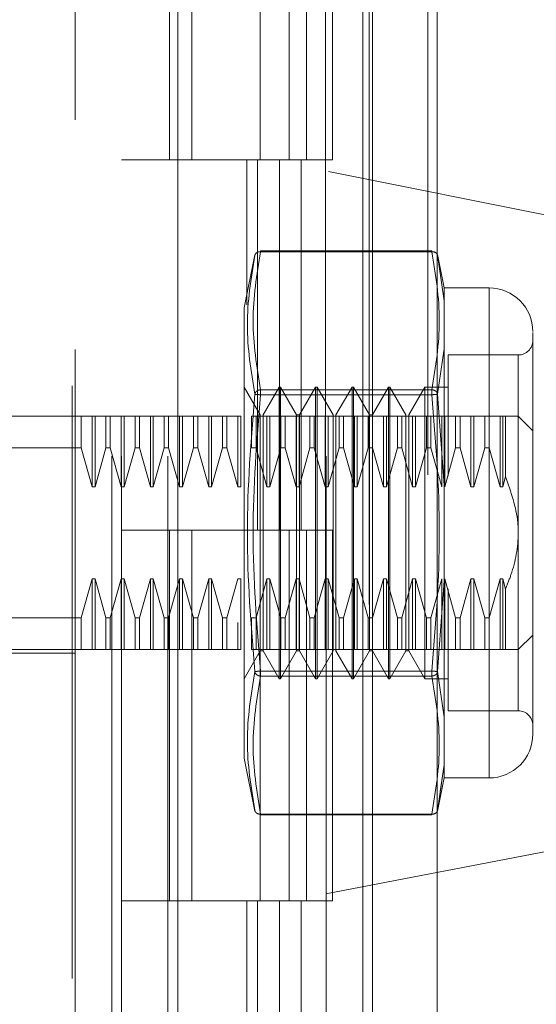
# Model space of a CAD drawing. Units: inches. Extents: x 0 to 23.4, y 0 to 16.5.
# Drawn here: x 12.1 to 12.2, y 7.9 to 8 of the extents above; entities that cross this region are included whole.
import ezdxf

# ---------------------------------------------------------------- set-up
doc = ezdxf.new("R2010")
doc.units = ezdxf.units.IN
doc.header["$MEASUREMENT"] = 0
doc.linetypes.add('HIDDEN', pattern=[0.07500000000000001, 0.05, -0.025])

msp = doc.modelspace()

# ---------------------------------------------------------------- linework, layer by layer
at = {"color": 7, "linetype": 'Continuous', "lineweight": 15}
for p, q in [((12.169496103, 10.9356921015), (12.169496103, 4.9543671015)), ((12.180458603, 10.9356921015), (12.180458603, 4.9543671015)), ((12.1366311439, 10.8206743346), (12.1366311439, 5.0693848685)), ((12.167871103, 10.7692483515), (12.167871103, 5.1208108515))]:
    msp.add_line(p, q, dxfattribs=at)
at = {"color": 7, "linetype": 'HIDDEN', "lineweight": 0}
for p, q in [((12.178833603, 4.9543671015), (12.178833603, 10.9356921015)), ((12.180458603, 10.9356921015), (12.180458603, 4.9543671015)), ((12.1187936439, 5.0693848685), (12.1187936439, 10.8206743346)), ((12.167871103, 5.1208108515), (12.167871103, 10.7692483515)), ((12.1255061439, 10.7575296015), (12.1255061439, 5.1325296015)), ((12.1271311439, 10.7575296015), (12.1271311439, 5.1325296015)), ((12.1349436439, 10.7575296015), (12.1349436439, 5.1325296015)), ((12.1615856035, 5.1325296015), (12.1615856035, 10.7575296015)), ((12.161683603, 10.7575296015), (12.161683603, 5.1325296015)), ((12.1689269521, 5.1325296015), (12.1689269521, 10.7575296015)), ((12.1193202187, 8.1142973181), (12.1193202187, 8.0140759334)), ((12.1352395413, 8.0700296015), (12.1352395413, 8.0075296015)), ((12.1389978426, 8.0700296015), (12.1389978426, 8.0075296015)), ((12.1505686439, 8.0075296015), (12.1505686439, 8.0700296015)), ((12.1554415572, 8.0700296015), (12.1554415572, 8.0075296015)), ((12.1583811439, 8.0075296015), (12.1583811439, 8.0700296015)), ((12.1627829058, 8.0075296015), (12.1627829058, 8.0700296015)), ((12.2601464946, 7.985975693), (12.1193202187, 8.0140759334)), ((12.1193202187, 7.875531101), (12.1193202187, 8.0140759334)), ((12.1349436439, 8.0075296015), (12.1271311439, 8.0075296015)), ((12.1349436439, 8.0075296015), (12.15381512, 8.0075296015)), ((12.1547255883, 8.0075296015), (12.1352395413, 8.0075296015)), ((12.1482856319, 8.0075296015), (12.1482856319, 7.9830704278)), ((12.1500974925, 8.0075296015), (12.1500974925, 7.9450296015)), ((12.15381512, 8.0075296015), (12.15381512, 7.9450296015)), ((12.1554415572, 8.0075296015), (12.1547255883, 8.0075296015)), ((12.1627829058, 8.0075296015), (12.1554415572, 8.0075296015)), ((12.1574388411, 8.0075296015), (12.1574388411, 7.9450296015)), ((12.1496535787, 7.991529843), (12.1478635257, 7.9825818852)), ((12.1505892987, 7.9920421483), (12.1505892987, 7.992174013)), ((12.1795483255, 7.992174013), (12.1505892987, 7.992174013)), ((12.1795483255, 7.9920421483), (12.1505892987, 7.9920421483)), ((12.1795483255, 7.9920421483), (12.1795483255, 7.992174013)), ((12.1816040676, 7.9859311764), (12.1804778841, 7.9915606421)), ((12.1805134544, 7.9913828366), (12.1807215142, 7.9899244633)), ((12.1807209962, 7.9899280949), (12.1805134547, 7.9913828354)), ((12.1816040676, 7.9837382981), (12.1807209962, 7.9899280949)), ((12.1807215142, 7.9899244633), (12.1816040676, 7.9837382981)), ((12.1816040676, 7.9859311764), (12.1816040676, 7.9837382981)), ((12.1892021084, 7.9859311764), (12.1816040676, 7.9859311764)), ((12.1892021084, 7.9859311764), (12.1892021084, 7.903254011)), ((12.1478635257, 7.9825818852), (12.1478635257, 7.9270725725)), ((12.1816040676, 7.9837382981), (12.1816040676, 7.9756706266)), ((12.1816040676, 7.9756706266), (12.1816040676, 7.9837382981)), ((12.1816040676, 7.9756706266), (12.1805134547, 7.9679877164)), ((12.1816040676, 7.9756706266), (12.1816040676, 7.9526602651)), ((12.1822932216, 7.9746122787), (12.1822932216, 7.9541468635)), ((12.1941233683, 7.9746122787), (12.1822932216, 7.9746122787)), ((12.1941233683, 7.9146702532), (12.1941233683, 7.9745149341)), ((12.1505510956, 7.9645107632), (12.1478444027, 7.9691988929)), ((12.1537499145, 7.9691988929), (12.1510432216, 7.9645107632)), ((12.1537499145, 7.9199862945), (12.1537499145, 7.9691988929)), ((12.1539959775, 7.9691988929), (12.1537499145, 7.9691988929)), ((12.1539959775, 7.9322894441), (12.1539959775, 7.9691988929)), ((12.1567026704, 7.9645107632), (12.1539959775, 7.9691988929)), ((12.1599014893, 7.9691988929), (12.1571947964, 7.9645107632)), ((12.1599014893, 7.9199862945), (12.1599014893, 7.9691988929)), ((12.1601475523, 7.9691988929), (12.1599014893, 7.9691988929)), ((12.1601475523, 7.9691988929), (12.1601475523, 7.9322894441)), ((12.1628542452, 7.9645107632), (12.1601475523, 7.9691988929)), ((12.1660530641, 7.9691988929), (12.1633463712, 7.9645107632)), ((12.1660530641, 7.9691988929), (12.1660530641, 7.9322894441)), ((12.1662991271, 7.9691988929), (12.1660530641, 7.9691988929)), ((12.1662991271, 7.9691988929), (12.1662991271, 7.9322894441)), ((12.16900582, 7.9645107632), (12.1662991271, 7.9691988929)), ((12.1722046389, 7.9691988929), (12.169497946, 7.9645107632)), ((12.1722046389, 7.9691988929), (12.1722046389, 7.9322894441)), ((12.1724507019, 7.9691988929), (12.1722046389, 7.9691988929)), ((12.1724507019, 7.9691988929), (12.1724507019, 7.9322894441)), ((12.1751573948, 7.9645107632), (12.1724507019, 7.9691988929)), ((12.1783562137, 7.9691988929), (12.1756495208, 7.9645107632)), ((12.1783562137, 7.9691988929), (12.1783562137, 7.9322894441)), ((12.1822932216, 7.9691988929), (12.1783562137, 7.9691988929)), ((12.1505892987, 7.9687435646), (12.1505892987, 7.9678911774)), ((12.1505892987, 7.9687435646), (12.1795483255, 7.9687435646)), ((12.1505892987, 7.9683833034), (12.1505892987, 7.9687435646)), ((12.1505892987, 7.9678911774), (12.1505892987, 7.9683833034)), ((12.1505892987, 7.9678911774), (12.1795483255, 7.9678911774)), ((12.1795483255, 7.9687435646), (12.1795483255, 7.9678911774)), ((12.1795483255, 7.9683833034), (12.1795483255, 7.9687435646)), ((12.1795483255, 7.9683833034), (12.1795483255, 7.9678911774)), ((12.1805134544, 7.9679877151), (12.1816040676, 7.9526602651)), ((12.1030800612, 7.964277633), (12.1193202187, 7.964277633)), ((12.1203128841, 7.964277633), (12.1193202187, 7.964277633)), ((12.1203128841, 7.9589425182), (12.1203128841, 7.964277633)), ((12.1221597231, 7.964277633), (12.1203128841, 7.964277633)), ((12.1221597231, 7.9523582107), (12.1221597231, 7.964277633)), ((12.1226518491, 7.964277633), (12.1221597231, 7.964277633)), ((12.1226518491, 7.9523582107), (12.1226518491, 7.964277633)), ((12.124498688, 7.964277633), (12.1226518491, 7.964277633)), ((12.124498688, 7.9589425182), (12.124498688, 7.964277633)), ((12.125234144, 7.964277633), (12.124498688, 7.964277633)), ((12.125234144, 7.964277633), (12.125234144, 7.9589425182)), ((12.1270809829, 7.964277633), (12.125234144, 7.964277633)), ((12.1270809829, 7.9523582107), (12.1270809829, 7.964277633)), ((12.1275731089, 7.964277633), (12.1270809829, 7.964277633)), ((12.1275731089, 7.9523582107), (12.1275731089, 7.964277633)), ((12.1294199479, 7.964277633), (12.1275731089, 7.964277633)), ((12.1294199479, 7.9589425182), (12.1294199479, 7.964277633)), ((12.1301554038, 7.964277633), (12.1294199479, 7.964277633)), ((12.1301554038, 7.964277633), (12.1301554038, 7.9589425182)), ((12.1320022428, 7.964277633), (12.1301554038, 7.964277633)), ((12.1320022428, 7.9523582107), (12.1320022428, 7.964277633)), ((12.1324943687, 7.964277633), (12.1320022428, 7.964277633)), ((12.1324943687, 7.9523582107), (12.1324943687, 7.964277633)), ((12.1343412077, 7.964277633), (12.1324943687, 7.964277633)), ((12.1343412077, 7.9589425182), (12.1343412077, 7.964277633)), ((12.1350766637, 7.964277633), (12.1343412077, 7.964277633)), ((12.1350766637, 7.9589425182), (12.1350766637, 7.964277633)), ((12.1369235026, 7.964277633), (12.1350766637, 7.964277633)), ((12.1369235026, 7.9523582107), (12.1369235026, 7.964277633)), ((12.1374156286, 7.964277633), (12.1369235026, 7.964277633)), ((12.1374156286, 7.9523582107), (12.1374156286, 7.964277633)), ((12.1392624675, 7.964277633), (12.1374156286, 7.964277633)), ((12.1392624675, 7.9589425182), (12.1392624675, 7.964277633)), ((12.1399979235, 7.964277633), (12.1392624675, 7.964277633)), ((12.1399979235, 7.964277633), (12.1399979235, 7.9589425182)), ((12.1418447624, 7.964277633), (12.1399979235, 7.964277633)), ((12.1399979235, 7.964277633), (12.1418447624, 7.964277633)), ((12.1418447624, 7.9523582107), (12.1418447624, 7.964277633)), ((12.1423368884, 7.964277633), (12.1418447624, 7.964277633)), ((12.1423368884, 7.9523582107), (12.1423368884, 7.964277633)), ((12.1441837274, 7.964277633), (12.1423368884, 7.964277633)), ((12.1441837274, 7.9589425182), (12.1441837274, 7.964277633)), ((12.1449191833, 7.964277633), (12.1441837274, 7.964277633)), ((12.1449191833, 7.9589425182), (12.1449191833, 7.964277633)), ((12.1467660223, 7.964277633), (12.1449191833, 7.964277633)), ((12.1467660223, 7.9523582107), (12.1467660223, 7.964277633)), ((12.1472581483, 7.964277633), (12.1467660223, 7.964277633)), ((12.1472581483, 7.9523582107), (12.1472581483, 7.964277633)), ((12.1491049872, 7.9589425182), (12.1491049872, 7.964277633)), ((12.1498404432, 7.964277633), (12.1491049872, 7.964277633)), ((12.1498404432, 7.9589425182), (12.1498404432, 7.964277633)), ((12.1516872821, 7.964277633), (12.1498404432, 7.964277633)), ((12.1505510956, 7.9346335089), (12.1505510956, 7.9645107632)), ((12.1510432216, 7.9246744241), (12.1510432216, 7.9645107632)), ((12.1516872821, 7.9523582107), (12.1516872821, 7.964277633)), ((12.1521794081, 7.964277633), (12.1516872821, 7.964277633)), ((12.1521794081, 7.9523582107), (12.1521794081, 7.964277633)), ((12.1540262471, 7.964277633), (12.1521794081, 7.964277633)), ((12.1540262471, 7.9589425182), (12.1540262471, 7.964277633)), ((12.154761703, 7.964277633), (12.1540262471, 7.964277633)), ((12.154761703, 7.9589425182), (12.154761703, 7.964277633)), ((12.156608542, 7.964277633), (12.154761703, 7.964277633)), ((12.156608542, 7.9523582107), (12.156608542, 7.964277633)), ((12.157100668, 7.964277633), (12.156608542, 7.964277633)), ((12.1567026704, 7.9346335089), (12.1567026704, 7.9645107632)), ((12.1571947964, 7.9645107632), (12.1567026704, 7.9645107632)), ((12.157100668, 7.9523582107), (12.157100668, 7.964277633)), ((12.1589475069, 7.964277633), (12.157100668, 7.964277633)), ((12.1571947964, 7.9246744241), (12.1571947964, 7.9645107632)), ((12.1589475069, 7.9589425182), (12.1589475069, 7.964277633)), ((12.1596829629, 7.964277633), (12.1589475069, 7.964277633)), ((12.1596829629, 7.9589425182), (12.1596829629, 7.964277633)), ((12.1615298018, 7.964277633), (12.1596829629, 7.964277633)), ((12.1596829629, 7.964277633), (12.1615298018, 7.964277633)), ((12.1615298018, 7.9523582107), (12.1615298018, 7.964277633)), ((12.1620219278, 7.964277633), (12.1615298018, 7.964277633)), ((12.1620219278, 7.9523582107), (12.1620219278, 7.964277633)), ((12.1638687668, 7.964277633), (12.1620219278, 7.964277633)), ((12.1628542452, 7.9645107632), (12.1628542452, 7.9246744241)), ((12.1633463712, 7.9645107632), (12.1633463712, 7.9246744241)), ((12.1638687668, 7.9589425182), (12.1638687668, 7.964277633)), ((12.1646042227, 7.964277633), (12.1638687668, 7.964277633)), ((12.1646042227, 7.9589425182), (12.1646042227, 7.964277633)), ((12.1664510617, 7.964277633), (12.1646042227, 7.964277633)), ((12.1646042227, 7.964277633), (12.1664510617, 7.964277633)), ((12.1664510617, 7.9523582107), (12.1664510617, 7.964277633)), ((12.1669431876, 7.964277633), (12.1664510617, 7.964277633)), ((12.1669431876, 7.9523582107), (12.1669431876, 7.964277633)), ((12.1687900266, 7.964277633), (12.1669431876, 7.964277633)), ((12.1687900266, 7.9589425182), (12.1687900266, 7.964277633)), ((12.1695254825, 7.964277633), (12.1687900266, 7.964277633)), ((12.16900582, 7.9645107632), (12.16900582, 7.9246744241)), ((12.169497946, 7.9645107632), (12.16900582, 7.9645107632)), ((12.169497946, 7.9645107632), (12.169497946, 7.9246744241)), ((12.1695254825, 7.9589425182), (12.1695254825, 7.964277633)), ((12.1713723215, 7.964277633), (12.1695254825, 7.964277633)), ((12.1713723215, 7.9523582107), (12.1713723215, 7.964277633)), ((12.1718644475, 7.964277633), (12.1713723215, 7.964277633)), ((12.1718644475, 7.9523582107), (12.1718644475, 7.964277633)), ((12.1737112864, 7.964277633), (12.1718644475, 7.964277633)), ((12.1737112864, 7.9589425182), (12.1737112864, 7.964277633)), ((12.1744467424, 7.964277633), (12.1737112864, 7.964277633)), ((12.1762935813, 7.964277633), (12.1744467424, 7.964277633)), ((12.1744467424, 7.9589425182), (12.1744467424, 7.964277633)), ((12.1744467424, 7.964277633), (12.1762935813, 7.964277633)), ((12.1751573948, 7.9645107632), (12.1751573948, 7.9246744241)), ((12.1756495208, 7.9645107632), (12.1756495208, 7.9246744241)), ((12.1762935813, 7.9523582107), (12.1762935813, 7.964277633)), ((12.1767857073, 7.964277633), (12.1762935813, 7.964277633)), ((12.1767857073, 7.9523582107), (12.1767857073, 7.964277633)), ((12.1786325463, 7.964277633), (12.1767857073, 7.964277633)), ((12.1786325463, 7.9589425182), (12.1786325463, 7.964277633)), ((12.1793680022, 7.964277633), (12.1786325463, 7.964277633)), ((12.1812148412, 7.964277633), (12.1793680022, 7.964277633)), ((12.1793680022, 7.9589425182), (12.1793680022, 7.964277633)), ((12.1812148412, 7.9523582107), (12.1812148412, 7.964277633)), ((12.1817069672, 7.964277633), (12.1812148412, 7.964277633)), ((12.1835538061, 7.964277633), (12.1817069672, 7.964277633)), ((12.1817069672, 7.9523582107), (12.1817069672, 7.964277633)), ((12.1835538061, 7.9589425182), (12.1835538061, 7.964277633)), ((12.1842892621, 7.964277633), (12.1835538061, 7.964277633)), ((12.186136101, 7.964277633), (12.1842892621, 7.964277633)), ((12.1842892621, 7.9589425182), (12.1842892621, 7.964277633)), ((12.1842892621, 7.964277633), (12.186136101, 7.964277633)), ((12.186136101, 7.9523582107), (12.186136101, 7.964277633)), ((12.186628227, 7.964277633), (12.186136101, 7.964277633)), ((12.188475066, 7.964277633), (12.186628227, 7.964277633)), ((12.186628227, 7.9523582107), (12.186628227, 7.964277633)), ((12.188475066, 7.964277633), (12.188475066, 7.9589425182)), ((12.1892105219, 7.964277633), (12.188475066, 7.964277633)), ((12.1892105219, 7.964277633), (12.1892105219, 7.9589425182)), ((12.1910573609, 7.964277633), (12.1892105219, 7.964277633)), ((12.1892105219, 7.964277633), (12.1910573609, 7.964277633)), ((12.1915494869, 7.964277633), (12.1910573609, 7.964277633)), ((12.1910573609, 7.964277633), (12.1910573609, 7.9523582107)), ((12.191951201, 7.964277633), (12.1915494869, 7.964277633)), ((12.1915494869, 7.964277633), (12.1915494869, 7.9523582107)), ((12.191951201, 7.964277633), (12.191951201, 7.954091894)), ((12.1965839982, 7.9618170031), (12.1941233683, 7.964277633)), ((12.1203128841, 7.9589425182), (12.0981588013, 7.9589425182)), ((12.1221597231, 7.9523582107), (12.1203128841, 7.9589425182)), ((12.124498688, 7.9589425182), (12.1226518491, 7.9523582107)), ((12.124498688, 7.9589425182), (12.125234144, 7.9589425182)), ((12.1270809829, 7.9523582107), (12.125234144, 7.9589425182)), ((12.1294199479, 7.9589425182), (12.1275731089, 7.9523582107)), ((12.1294199479, 7.9589425182), (12.1301554038, 7.9589425182)), ((12.1320022428, 7.9523582107), (12.1301554038, 7.9589425182)), ((12.1343412077, 7.9589425182), (12.1324943687, 7.9523582107)), ((12.1350766637, 7.9589425182), (12.1343412077, 7.9589425182)), ((12.1369235026, 7.9523582107), (12.1350766637, 7.9589425182)), ((12.1392624675, 7.9589425182), (12.1374156286, 7.9523582107)), ((12.1392624675, 7.9589425182), (12.1399979235, 7.9589425182)), ((12.1418447624, 7.9523582107), (12.1399979235, 7.9589425182)), ((12.1441837274, 7.9589425182), (12.1423368884, 7.9523582107)), ((12.1449191833, 7.9589425182), (12.1441837274, 7.9589425182)), ((12.1467660223, 7.9523582107), (12.1449191833, 7.9589425182)), ((12.1498404432, 7.9589425182), (12.1491049872, 7.9589425182)), ((12.1516872821, 7.9523582107), (12.1498404432, 7.9589425182)), ((12.1498404432, 7.9589425182), (12.1516872821, 7.9523582107)), ((12.1540262471, 7.9589425182), (12.1521794081, 7.9523582107)), ((12.154761703, 7.9589425182), (12.1540262471, 7.9589425182)), ((12.156608542, 7.9523582107), (12.154761703, 7.9589425182)), ((12.1589475069, 7.9589425182), (12.157100668, 7.9523582107)), ((12.1596829629, 7.9589425182), (12.1589475069, 7.9589425182)), ((12.1615298018, 7.9523582107), (12.1596829629, 7.9589425182)), ((12.1638687668, 7.9589425182), (12.1620219278, 7.9523582107)), ((12.1646042227, 7.9589425182), (12.1638687668, 7.9589425182)), ((12.1664510617, 7.9523582107), (12.1646042227, 7.9589425182)), ((12.1687900266, 7.9589425182), (12.1669431876, 7.9523582107)), ((12.1695254825, 7.9589425182), (12.1687900266, 7.9589425182)), ((12.1713723215, 7.9523582107), (12.1695254825, 7.9589425182)), ((12.1737112864, 7.9589425182), (12.1718644475, 7.9523582107)), ((12.1744467424, 7.9589425182), (12.1737112864, 7.9589425182)), ((12.1762935813, 7.9523582107), (12.1744467424, 7.9589425182)), ((12.1744467424, 7.9589425182), (12.1762935813, 7.9523582107)), ((12.1786325463, 7.9589425182), (12.1767857073, 7.9523582107)), ((12.1793680022, 7.9589425182), (12.1786325463, 7.9589425182)), ((12.1812148412, 7.9523582107), (12.1793680022, 7.9589425182)), ((12.1835538061, 7.9589425182), (12.1817069672, 7.9523582107)), ((12.1842892621, 7.9589425182), (12.1835538061, 7.9589425182)), ((12.186136101, 7.9523582107), (12.1842892621, 7.9589425182)), ((12.188475066, 7.9589425182), (12.186628227, 7.9523582107)), ((12.188475066, 7.9589425182), (12.1892105219, 7.9589425182)), ((12.1892105219, 7.9589425182), (12.1910573609, 7.9523582107)), ((12.1910573609, 7.9523582107), (12.1892105219, 7.9589425182)), ((12.1816040676, 7.9365249222), (12.1816040676, 7.9526602651)), ((12.1816040676, 7.9526602651), (12.1816040676, 7.9365249222)), ((12.1915494869, 7.9523582107), (12.191951201, 7.954091894)), ((12.1226518491, 7.9523582107), (12.1221597231, 7.9523582107)), ((12.1275731089, 7.9523582107), (12.1270809829, 7.9523582107)), ((12.1324943687, 7.9523582107), (12.1320022428, 7.9523582107)), ((12.1374156286, 7.9523582107), (12.1369235026, 7.9523582107)), ((12.1423368884, 7.9523582107), (12.1418447624, 7.9523582107)), ((12.1472581483, 7.9523582107), (12.1467660223, 7.9523582107)), ((12.1521794081, 7.9523582107), (12.1516872821, 7.9523582107)), ((12.157100668, 7.9523582107), (12.156608542, 7.9523582107)), ((12.1620219278, 7.9523582107), (12.1615298018, 7.9523582107)), ((12.1669431876, 7.9523582107), (12.1664510617, 7.9523582107)), ((12.1718644475, 7.9523582107), (12.1713723215, 7.9523582107)), ((12.1767857073, 7.9523582107), (12.1762935813, 7.9523582107)), ((12.186628227, 7.9523582107), (12.186136101, 7.9523582107)), ((12.1910573609, 7.9523582107), (12.1915494869, 7.9523582107)), ((12.1349436439, 7.9450296015), (12.1271311439, 7.9450296015)), ((12.15381512, 7.9450296015), (12.1271311439, 7.9450296015)), ((12.1352395413, 7.9450296015), (12.1349436439, 7.9450296015)), ((12.1352395413, 7.9450296015), (12.1352395413, 7.8825296015)), ((12.1352395413, 7.9450296015), (12.1583811439, 7.9450296015)), ((12.1389978426, 7.9450296015), (12.1389978426, 7.8825296015)), ((12.1505686439, 7.8825296015), (12.1505686439, 7.9450296015)), ((12.15381512, 7.9450296015), (12.1554415572, 7.9450296015)), ((12.1554415572, 7.9450296015), (12.1554415572, 7.8825296015)), ((12.1627829058, 7.9450296015), (12.1554415572, 7.9450296015)), ((12.1583811439, 7.8825296015), (12.1583811439, 7.9450296015)), ((12.1627829058, 7.8825296015), (12.1627829058, 7.9450296015)), ((12.1203128841, 7.9302426692), (12.1221597231, 7.9368269766)), ((12.1221597231, 7.9368269766), (12.1226518491, 7.9368269766)), ((12.1221597231, 7.9368269766), (12.1221597231, 7.9249075543)), ((12.1226518491, 7.9368269766), (12.124498688, 7.9302426692)), ((12.1226518491, 7.9368269766), (12.1226518491, 7.9249075543)), ((12.125234144, 7.9302426692), (12.1270809829, 7.9368269766)), ((12.1270809829, 7.9368269766), (12.1275731089, 7.9368269766)), ((12.1270809829, 7.9368269766), (12.1270809829, 7.9249075543)), ((12.1275731089, 7.9368269766), (12.1294199479, 7.9302426692)), ((12.1275731089, 7.9368269766), (12.1275731089, 7.9249075543)), ((12.1301554038, 7.9302426692), (12.1320022428, 7.9368269766)), ((12.1320022428, 7.9368269766), (12.1324943687, 7.9368269766)), ((12.1320022428, 7.9249075543), (12.1320022428, 7.9368269766)), ((12.1324943687, 7.9368269766), (12.1343412077, 7.9302426692)), ((12.1324943687, 7.9249075543), (12.1324943687, 7.9368269766)), ((12.1350766637, 7.9302426692), (12.1369235026, 7.9368269766)), ((12.1369235026, 7.9368269766), (12.1374156286, 7.9368269766)), ((12.1369235026, 7.9249075543), (12.1369235026, 7.9368269766)), ((12.1374156286, 7.9368269766), (12.1392624675, 7.9302426692)), ((12.1374156286, 7.9249075543), (12.1374156286, 7.9368269766)), ((12.1399979235, 7.9302426692), (12.1418447624, 7.9368269766)), ((12.1418447624, 7.9368269766), (12.1423368884, 7.9368269766)), ((12.1418447624, 7.9249075543), (12.1418447624, 7.9368269766)), ((12.1423368884, 7.9368269766), (12.1441837274, 7.9302426692)), ((12.1423368884, 7.9249075543), (12.1423368884, 7.9368269766)), ((12.1449191833, 7.9302426692), (12.1467660223, 7.9368269766)), ((12.1467660223, 7.9368269766), (12.1472581483, 7.9368269766)), ((12.1472581483, 7.9249075543), (12.1472581483, 7.9368269766)), ((12.1498404432, 7.9302426692), (12.1516872821, 7.9368269766)), ((12.1516872821, 7.9368269766), (12.1521794081, 7.9368269766)), ((12.1516872821, 7.9249075543), (12.1516872821, 7.9368269766)), ((12.1521794081, 7.9368269766), (12.1540262471, 7.9302426692)), ((12.1521794081, 7.9249075543), (12.1521794081, 7.9368269766)), ((12.154761703, 7.9302426692), (12.156608542, 7.9368269766)), ((12.156608542, 7.9368269766), (12.157100668, 7.9368269766)), ((12.156608542, 7.9249075543), (12.156608542, 7.9368269766)), ((12.157100668, 7.9368269766), (12.1589475069, 7.9302426692)), ((12.157100668, 7.9249075543), (12.157100668, 7.9368269766)), ((12.1596829629, 7.9302426692), (12.1615298018, 7.9368269766)), ((12.1615298018, 7.9368269766), (12.1620219278, 7.9368269766)), ((12.1615298018, 7.9249075543), (12.1615298018, 7.9368269766)), ((12.1620219278, 7.9368269766), (12.1638687668, 7.9302426692)), ((12.1620219278, 7.9249075543), (12.1620219278, 7.9368269766)), ((12.1646042227, 7.9302426692), (12.1664510617, 7.9368269766)), ((12.1664510617, 7.9368269766), (12.1669431876, 7.9368269766)), ((12.1664510617, 7.9249075543), (12.1664510617, 7.9368269766)), ((12.1669431876, 7.9368269766), (12.1687900266, 7.9302426692)), ((12.1669431876, 7.9249075543), (12.1669431876, 7.9368269766)), ((12.1695254825, 7.9302426692), (12.1713723215, 7.9368269766)), ((12.1713723215, 7.9368269766), (12.1718644475, 7.9368269766)), ((12.1713723215, 7.9249075543), (12.1713723215, 7.9368269766)), ((12.1718644475, 7.9368269766), (12.1737112864, 7.9302426692)), ((12.1718644475, 7.9249075543), (12.1718644475, 7.9368269766)), ((12.1744467424, 7.9302426692), (12.1762935813, 7.9368269766)), ((12.1762935813, 7.9368269766), (12.1767857073, 7.9368269766)), ((12.1762935813, 7.9249075543), (12.1762935813, 7.9368269766)), ((12.1767857073, 7.9368269766), (12.1786325463, 7.9302426692)), ((12.1767857073, 7.9249075543), (12.1767857073, 7.9368269766)), ((12.1793680022, 7.9302426692), (12.1812148412, 7.9368269766)), ((12.1816040676, 7.9365249222), (12.1805134544, 7.9211974722)), ((12.1812148412, 7.9249075543), (12.1812148412, 7.9368269766)), ((12.1816040676, 7.9365249222), (12.1816040676, 7.9135145607)), ((12.1817069672, 7.9368269766), (12.1835538061, 7.9302426692)), ((12.1817069672, 7.9249075543), (12.1817069672, 7.9368269766)), ((12.1842892621, 7.9302426692), (12.186136101, 7.9368269766)), ((12.186136101, 7.9368269766), (12.186628227, 7.9368269766)), ((12.186136101, 7.9249075543), (12.186136101, 7.9368269766)), ((12.186628227, 7.9368269766), (12.188475066, 7.9302426692)), ((12.186628227, 7.9249075543), (12.186628227, 7.9368269766)), ((12.1910573609, 7.9368269766), (12.1892105219, 7.9302426692)), ((12.1915494869, 7.9368269766), (12.1910573609, 7.9368269766)), ((12.1910573609, 7.9368269766), (12.1910573609, 7.9249075543)), ((12.1915494869, 7.9368269766), (12.191951201, 7.9350932933)), ((12.1915494869, 7.9368269766), (12.1915494869, 7.9249075543)), ((12.1505510956, 7.9246744241), (12.1505510956, 7.9346335089)), ((12.1567026704, 7.9246744241), (12.1567026704, 7.9346335089)), ((12.1822932216, 7.935160619), (12.1822932216, 7.9295827512)), ((12.191951201, 7.9350932933), (12.191951201, 7.9249075543)), ((12.1539959775, 7.9199862945), (12.1539959775, 7.9322894441)), ((12.1601475523, 7.9322894441), (12.1601475523, 7.9199862945)), ((12.1660530641, 7.9322894441), (12.1660530641, 7.9199862945)), ((12.1662991271, 7.9322894441), (12.1662991271, 7.9199862945)), ((12.1722046389, 7.9322894441), (12.1722046389, 7.9199862945)), ((12.1724507019, 7.9322894441), (12.1724507019, 7.9199862945)), ((12.1783562137, 7.9322894441), (12.1783562137, 7.9199862945)), ((12.1203128841, 7.9302426692), (12.0981588013, 7.9302426692)), ((12.1203128841, 7.9249075543), (12.1203128841, 7.9302426692)), ((12.124498688, 7.9302426692), (12.125234144, 7.9302426692)), ((12.124498688, 7.9302426692), (12.124498688, 7.9249075543)), ((12.125234144, 7.9302426692), (12.125234144, 7.9249075543)), ((12.1294199479, 7.9302426692), (12.1301554038, 7.9302426692)), ((12.1294199479, 7.9249075543), (12.1294199479, 7.9302426692)), ((12.1301554038, 7.9249075543), (12.1301554038, 7.9302426692)), ((12.1343412077, 7.9302426692), (12.1350766637, 7.9302426692)), ((12.1343412077, 7.9249075543), (12.1343412077, 7.9302426692)), ((12.1350766637, 7.9249075543), (12.1350766637, 7.9302426692)), ((12.1392624675, 7.9302426692), (12.1399979235, 7.9302426692)), ((12.1392624675, 7.9249075543), (12.1392624675, 7.9302426692)), ((12.1399979235, 7.9249075543), (12.1399979235, 7.9302426692)), ((12.1441837274, 7.9302426692), (12.1449191833, 7.9302426692)), ((12.1441837274, 7.9302426692), (12.1441837274, 7.9249075543)), ((12.1449191833, 7.9302426692), (12.1449191833, 7.9249075543)), ((12.1467660223, 7.9249075543), (12.1467660223, 7.9294954725)), ((12.1491049872, 7.9302426692), (12.1498404432, 7.9302426692)), ((12.1491049872, 7.9249075543), (12.1491049872, 7.9302426692)), ((12.1498404432, 7.9249075543), (12.1498404432, 7.9302426692)), ((12.1540262471, 7.9302426692), (12.154761703, 7.9302426692)), ((12.1540262471, 7.9249075543), (12.1540262471, 7.9302426692)), ((12.154761703, 7.9249075543), (12.154761703, 7.9302426692)), ((12.1589475069, 7.9302426692), (12.1596829629, 7.9302426692)), ((12.1589475069, 7.9249075543), (12.1589475069, 7.9302426692)), ((12.1596829629, 7.9249075543), (12.1596829629, 7.9302426692)), ((12.1638687668, 7.9302426692), (12.1646042227, 7.9302426692)), ((12.1638687668, 7.9249075543), (12.1638687668, 7.9302426692)), ((12.1646042227, 7.9249075543), (12.1646042227, 7.9302426692)), ((12.1687900266, 7.9302426692), (12.1695254825, 7.9302426692)), ((12.1687900266, 7.9249075543), (12.1687900266, 7.9302426692)), ((12.1695254825, 7.9249075543), (12.1695254825, 7.9302426692)), ((12.1737112864, 7.9302426692), (12.1744467424, 7.9302426692)), ((12.1737112864, 7.9249075543), (12.1737112864, 7.9302426692)), ((12.1744467424, 7.9249075543), (12.1744467424, 7.9302426692)), ((12.1786325463, 7.9302426692), (12.1793680022, 7.9302426692)), ((12.1786325463, 7.9249075543), (12.1786325463, 7.9302426692)), ((12.1793680022, 7.9249075543), (12.1793680022, 7.9302426692)), ((12.1822932216, 7.9295827512), (12.1822932216, 7.9145729086)), ((12.1835538061, 7.9302426692), (12.1842892621, 7.9302426692)), ((12.1835538061, 7.9249075543), (12.1835538061, 7.9302426692)), ((12.1842892621, 7.9249075543), (12.1842892621, 7.9302426692)), ((12.1892105219, 7.9302426692), (12.188475066, 7.9302426692)), ((12.188475066, 7.9302426692), (12.188475066, 7.9249075543)), ((12.1892105219, 7.9302426692), (12.1892105219, 7.9249075543)), ((12.1941233683, 7.9249075543), (12.1965839982, 7.9273681842)), ((12.1030800612, 7.9243170031), (12.1193202187, 7.9243170031)), ((12.108001321, 7.9249075543), (12.1203128841, 7.9249075543)), ((12.1203128841, 7.9249075543), (12.1221597231, 7.9249075543)), ((12.1221597231, 7.9249075543), (12.1226518491, 7.9249075543)), ((12.1226518491, 7.9249075543), (12.124498688, 7.9249075543)), ((12.124498688, 7.9249075543), (12.125234144, 7.9249075543)), ((12.125234144, 7.9249075543), (12.1270809829, 7.9249075543)), ((12.1270809829, 7.9249075543), (12.1275731089, 7.9249075543)), ((12.1275731089, 7.9249075543), (12.1294199479, 7.9249075543)), ((12.1294199479, 7.9249075543), (12.1301554038, 7.9249075543)), ((12.1301554038, 7.9249075543), (12.1320022428, 7.9249075543)), ((12.1320022428, 7.9249075543), (12.1301554038, 7.9249075543)), ((12.1320022428, 7.9249075543), (12.1324943687, 7.9249075543)), ((12.1324943687, 7.9249075543), (12.1343412077, 7.9249075543)), ((12.1343412077, 7.9249075543), (12.1350766637, 7.9249075543)), ((12.1350766637, 7.9249075543), (12.1369235026, 7.9249075543)), ((12.1369235026, 7.9249075543), (12.1374156286, 7.9249075543)), ((12.1374156286, 7.9249075543), (12.1392624675, 7.9249075543)), ((12.1392624675, 7.9249075543), (12.1374156286, 7.9249075543)), ((12.1392624675, 7.9249075543), (12.1399979235, 7.9249075543)), ((12.1399979235, 7.9249075543), (12.1418447624, 7.9249075543)), ((12.1418447624, 7.9249075543), (12.1423368884, 7.9249075543)), ((12.1423368884, 7.9249075543), (12.1441837274, 7.9249075543)), ((12.1441837274, 7.9249075543), (12.1449191833, 7.9249075543)), ((12.1449191833, 7.9249075543), (12.1467660223, 7.9249075543)), ((12.1467660223, 7.9249075543), (12.1472581483, 7.9249075543)), ((12.1478444027, 7.9199862945), (12.1505510956, 7.9246744241)), ((12.1491049872, 7.9249075543), (12.1498404432, 7.9249075543)), ((12.1498404432, 7.9249075543), (12.1516872821, 7.9249075543)), ((12.1516872821, 7.9249075543), (12.1498404432, 7.9249075543)), ((12.1505510956, 7.9246744241), (12.1510432216, 7.9246744241)), ((12.1510432216, 7.9246744241), (12.1537499145, 7.9199862945)), ((12.1516872821, 7.9249075543), (12.1521794081, 7.9249075543)), ((12.1521794081, 7.9249075543), (12.1540262471, 7.9249075543)), ((12.1539959775, 7.9199862945), (12.1567026704, 7.9246744241)), ((12.1540262471, 7.9249075543), (12.154761703, 7.9249075543)), ((12.156608542, 7.9249075543), (12.157100668, 7.9249075543)), ((12.1567026704, 7.9246744241), (12.1571947964, 7.9246744241)), ((12.157100668, 7.9249075543), (12.1589475069, 7.9249075543)), ((12.1571947964, 7.9246744241), (12.1599014893, 7.9199862945)), ((12.1589475069, 7.9249075543), (12.1596829629, 7.9249075543)), ((12.1596829629, 7.9249075543), (12.1615298018, 7.9249075543)), ((12.1615298018, 7.9249075543), (12.1596829629, 7.9249075543)), ((12.1601475523, 7.9199862945), (12.1628542452, 7.9246744241)), ((12.1615298018, 7.9249075543), (12.1620219278, 7.9249075543)), ((12.1620219278, 7.9249075543), (12.1638687668, 7.9249075543)), ((12.1633463712, 7.9246744241), (12.1660530641, 7.9199862945)), ((12.1638687668, 7.9249075543), (12.1646042227, 7.9249075543)), ((12.1646042227, 7.9249075543), (12.1664510617, 7.9249075543)), ((12.1662991271, 7.9199862945), (12.16900582, 7.9246744241)), ((12.1664510617, 7.9249075543), (12.1669431876, 7.9249075543)), ((12.1669431876, 7.9249075543), (12.1687900266, 7.9249075543)), ((12.1687900266, 7.9249075543), (12.1695254825, 7.9249075543)), ((12.16900582, 7.9246744241), (12.169497946, 7.9246744241)), ((12.169497946, 7.9246744241), (12.1722046389, 7.9199862945)), ((12.1695254825, 7.9249075543), (12.1713723215, 7.9249075543)), ((12.1713723215, 7.9249075543), (12.1718644475, 7.9249075543)), ((12.1718644475, 7.9249075543), (12.1737112864, 7.9249075543)), ((12.1737112864, 7.9249075543), (12.1718644475, 7.9249075543)), ((12.1724507019, 7.9199862945), (12.1751573948, 7.9246744241)), ((12.1737112864, 7.9249075543), (12.1744467424, 7.9249075543)), ((12.1744467424, 7.9249075543), (12.1762935813, 7.9249075543)), ((12.1762935813, 7.9249075543), (12.1744467424, 7.9249075543)), ((12.1751573948, 7.9246744241), (12.1756495208, 7.9246744241)), ((12.1756495208, 7.9246744241), (12.1783562137, 7.9199862945)), ((12.1762935813, 7.9249075543), (12.1767857073, 7.9249075543)), ((12.1767857073, 7.9249075543), (12.1786325463, 7.9249075543)), ((12.1786325463, 7.9249075543), (12.1793680022, 7.9249075543)), ((12.1793680022, 7.9249075543), (12.1812148412, 7.9249075543)), ((12.1812148412, 7.9249075543), (12.1793680022, 7.9249075543)), ((12.1812148412, 7.9249075543), (12.1817069672, 7.9249075543)), ((12.1817069672, 7.9249075543), (12.1835538061, 7.9249075543)), ((12.1835538061, 7.9249075543), (12.1842892621, 7.9249075543)), ((12.1842892621, 7.9249075543), (12.186136101, 7.9249075543)), ((12.186136101, 7.9249075543), (12.1842892621, 7.9249075543)), ((12.186136101, 7.9249075543), (12.186628227, 7.9249075543)), ((12.186628227, 7.9249075543), (12.188475066, 7.9249075543)), ((12.188475066, 7.9249075543), (12.186628227, 7.9249075543)), ((12.188475066, 7.9249075543), (12.1892105219, 7.9249075543)), ((12.1892105219, 7.9249075543), (12.1910573609, 7.9249075543)), ((12.1910573609, 7.9249075543), (12.1915494869, 7.9249075543)), ((12.1915494869, 7.9249075543), (12.191951201, 7.9249075543)), ((12.1478444027, 7.9241267594), (12.1478444027, 7.9199862945)), ((12.1795483255, 7.92129401), (12.1505892987, 7.92129401)), ((12.1505892987, 7.92129401), (12.1505892987, 7.920801884)), ((12.1795483255, 7.92129401), (12.1795483255, 7.920801884)), ((12.1805134544, 7.9211974722), (12.1816040676, 7.9135145607)), ((12.1505892987, 7.920801884), (12.1505892987, 7.9204416228)), ((12.1795483255, 7.9204416228), (12.1505892987, 7.9204416228)), ((12.1537499145, 7.9199862945), (12.1539959775, 7.9199862945)), ((12.1599014893, 7.9199862945), (12.1601475523, 7.9199862945)), ((12.1660530641, 7.9199862945), (12.1662991271, 7.9199862945)), ((12.1722046389, 7.9199862945), (12.1724507019, 7.9199862945)), ((12.1783562137, 7.9199862945), (12.1822932216, 7.9199862945)), ((12.1795483255, 7.920801884), (12.1795483255, 7.9204416228)), ((12.1822932216, 7.9145729086), (12.1941233683, 7.9145729086)), ((12.1816040676, 7.9135145607), (12.1816040676, 7.9054468893)), ((12.1816040676, 7.9054468893), (12.1816040676, 7.9135145607)), ((12.1478635257, 7.9066033021), (12.1496535787, 7.8976553444)), ((12.1816040676, 7.9054468893), (12.1807209962, 7.8992570925)), ((12.1809647799, 7.9009658691), (12.1816040676, 7.9054468893)), ((12.1816040676, 7.9054468893), (12.1816040676, 7.903254011)), ((12.1804778841, 7.8976245452), (12.1816040676, 7.903254011)), ((12.1816040676, 7.903254011), (12.1892021084, 7.903254011)), ((12.2598574548, 7.9025623094), (12.1193202187, 7.875531101)), ((12.1805134544, 7.8978023507), (12.1807215099, 7.8992606939)), ((12.1807209962, 7.8992570925), (12.1805134547, 7.8978023519)), ((12.1505892987, 7.8971430391), (12.1795483255, 7.8971430391)), ((12.1505892987, 7.8971430391), (12.1505892987, 7.8970111743)), ((12.1505892987, 7.8970111743), (12.1795483255, 7.8970111743)), ((12.1795483255, 7.8971430391), (12.1795483255, 7.8970111743)), ((12.1349436439, 7.8825296015), (12.1271311439, 7.8825296015)), ((12.1349436439, 7.8825296015), (12.15381512, 7.8825296015)), ((12.1547255883, 7.8825296015), (12.1352395413, 7.8825296015)), ((12.1482856319, 7.8825296015), (12.1482856319, 7.8200296015)), ((12.1500974925, 7.8825296015), (12.1500974925, 7.8200296015)), ((12.15381512, 7.8825296015), (12.15381512, 7.8200296015)), ((12.1554415572, 7.8825296015), (12.1547255883, 7.8825296015)), ((12.1627829058, 7.8825296015), (12.1554415572, 7.8825296015)), ((12.1574388411, 7.8825296015), (12.1574388411, 7.8200296015)), ((12.1193202187, 7.875531101), (12.1193202187, 7.7742973181))]:
    msp.add_line(p, q, dxfattribs=at)
for centre, radius, start, end in [((12.1892021084, 7.9785492866), 0.0073818897637796, 0, 90), ((12.1488286546, 7.9823888097), 0.0009842519685037, 168.6872269478, 180), ((12.1941233683, 7.9770729086), 0.0024606299212593, 270, 0), ((12.1941233683, 7.9121122787), 0.0024606299212611, 0, 90), ((12.1892021084, 7.9106359008), 0.0073818897637796, 270, 0), ((12.1488286546, 7.9067963777), 0.0009842519685037, 180, 191.3127730522)]:
    msp.add_arc(centre, radius, start, end, dxfattribs=at)
for points, knots in [([(12.14962416980665, 7.991382836611201), (12.14900056713328, 7.987502745060435), (12.14775083744676, 7.979726855372246), (12.14899888537243, 7.971906027671944), (12.14962416980665, 7.967987715143126)], [0, 0, 0, 0, 0.4989900456870577, 1, 1, 1, 1]), ([(12.15058929869597, 7.992042148278727), (12.1505177450728, 7.992041703754373), (12.15037874230015, 7.992040840204562), (12.15012982522635, 7.991978021625887), (12.14988401082175, 7.991839476335718), (12.14969519745002, 7.991619858100267), (12.14964650113819, 7.991457356969796), (12.14962416980665, 7.991382836611201)], [0, 0, 0, 0, 0.1568007807847095, 0.304607122817284, 0.5719665037772114, 0.803710844743359, 1, 1, 1, 1]), ([(12.14962416980665, 7.991382836611201), (12.14964077985884, 7.991442796564513), (12.14967179744472, 7.99155476568893), (12.14978113854463, 7.991726555513053), (12.14996905282107, 7.99190032981778), (12.15025888272713, 7.992032887737089), (12.15048687746483, 7.992039277727164), (12.15058929869597, 7.992042148278727)], [0, 0, 0, 0, 0.1565598494785025, 0.2923596216550642, 0.5006951962211232, 0.7756991532699059, 1, 1, 1, 1]), ([(12.18051345441466, 7.991382836611201), (12.18049112308313, 7.991457356969777), (12.18044242677131, 7.991619858100226), (12.18025361339961, 7.991839476335672), (12.18000779899502, 7.991978021625864), (12.17975888192119, 7.99204084020456), (12.17961987914853, 7.992041703754372), (12.17954832552534, 7.992042148278727)], [0, 0, 0, 0, 0.1962891552045995, 0.4280334961531491, 0.6953928771302195, 0.8431992191847217, 1, 1, 1, 1]), ([(12.17954832552534, 7.992042148278727), (12.17965075538387, 7.992039273877011), (12.17987875174764, 7.992032875809604), (12.18016859199286, 7.991900318453563), (12.1803565045975, 7.991726538738675), (12.18046583623152, 7.991554740335393), (12.18049684826599, 7.991442785534352), (12.18051345441466, 7.991382836611201)], [0, 0, 0, 0, 0.224318189913096, 0.4993049132613354, 0.7076787675198724, 0.8434694810883069, 1, 1, 1, 1]), ([(12.14784440266184, 7.982235523138336), (12.14784440266184, 7.982211847008567), (12.14784440266184, 7.982127590118967), (12.14784440266184, 7.978035188069126), (12.14784440266184, 7.970085335767494), (12.14784440266184, 7.961718640399609), (12.14784440266184, 7.954442092086122), (12.14784440266184, 7.946765625984276), (12.14784440266184, 7.936786430606824), (12.14784440266184, 7.930064287649452), (12.14784440266184, 7.925694485675752)], [0, 0, 0, 0, 0.0702036477660704, 0.2498356385388434, 0.4294676293116141, 0.5261666780138193, 0.6249178192694211, 0.7236689605250228, 0.8203680092272281, 1, 1, 1, 1]), ([(12.19658399818196, 7.97841157164344), (12.19658399818196, 7.978390300649856), (12.19658399818196, 7.978314602984089), (12.19658399818196, 7.974637926999124), (12.19658399818196, 7.967495659283135), (12.19658399818196, 7.959978893442935), (12.19658399818196, 7.953441532227736), (12.19658399818196, 7.946544878814334), (12.19658399818196, 7.937579418542666), (12.19658399818196, 7.931540143496406), (12.19658399818196, 7.927614247218358)], [0, 0, 0, 0, 0.070203647766078, 0.2498356385388484, 0.4294676293116194, 0.5261666780138237, 0.6249178192694242, 0.7236689605250248, 0.8203680092272293, 1, 1, 1, 1]), ([(12.14962416980665, 7.967987715143126), (12.14964650113821, 7.968064793350851), (12.14969519745009, 7.968232872196974), (12.14988401082198, 7.968472862737737), (12.15012982522659, 7.968635095039323), (12.1503787423003, 7.968721537190961), (12.15051774507285, 7.968736078987678), (12.15058929869597, 7.968743564581113)], [0, 0, 0, 0, 0.1962891554524236, 0.4280334964837535, 0.6953928773791289, 0.8431992193298674, 1, 1, 1, 1]), ([(12.15058929869597, 7.968743564581113), (12.15048428546177, 7.968729106275497), (12.1502563459116, 7.968697723376912), (12.14996606829133, 7.968537730144544), (12.1497787568376, 7.968344823644578), (12.14967070179749, 7.968161902450174), (12.14964034664773, 7.968048271339717), (12.14962416980665, 7.967987715143126)], [0, 0, 0, 0, 0.2300473987394555, 0.4993361169101266, 0.7112654672067096, 0.8461278336535836, 1, 1, 1, 1]), ([(12.15058929869597, 7.967891177372663), (12.15048686883744, 7.967901881855488), (12.15025887247368, 7.967925708727798), (12.14996903222845, 7.96795172684747), (12.14978111962381, 7.967974938730384), (12.14967178798979, 7.967984092183739), (12.14964077595532, 7.967986451688742), (12.14962416980665, 7.967987715143126)], [0, 0, 0, 0, 0.2243181899039205, 0.4993049132613161, 0.7076787675155224, 0.843469481085057, 1, 1, 1, 1]), ([(12.14962416980665, 7.967987715143126), (12.14964035055519, 7.967985721798033), (12.14967071126095, 7.967981981590116), (12.14977877749809, 7.967969674133107), (12.14996608947984, 7.967953780316056), (12.15025635281801, 7.967928019579337), (12.15048429372583, 7.967902796723038), (12.15058929869597, 7.967891177372664)], [0, 0, 0, 0, 0.1539014566063339, 0.2887726009189844, 0.5006640805064232, 0.7699721659514108, 1, 1, 1, 1]), ([(12.17954832552534, 7.968743564581113), (12.17961987914848, 7.968736078987676), (12.17975888192106, 7.968721537190954), (12.1800077989948, 7.968635095039288), (12.18025361339941, 7.96847286273767), (12.18044242677124, 7.968232872196912), (12.1804911230831, 7.968064793350823), (12.18051345441466, 7.967987715143126)], [0, 0, 0, 0, 0.1568007807109681, 0.3046071226908976, 0.5719665036093305, 0.8037108446173562, 1, 1, 1, 1]), ([(12.18051345441466, 7.967987715143126), (12.1804972732816, 7.968048284312149), (12.18046691205776, 7.968161932354673), (12.18035884459425, 7.968344844234293), (12.18017153289703, 7.968537744696298), (12.17988127141335, 7.968697738936012), (12.17965333049865, 7.96872911202046), (12.17954832552534, 7.968743564581113)], [0, 0, 0, 0, 0.1539048529657846, 0.2887770388235538, 0.500664098958244, 0.7699721744533614, 1, 1, 1, 1]), ([(12.18051345441466, 7.967987715143126), (12.18049684436247, 7.96798645117331), (12.18046582677659, 7.967984090838023), (12.18035648567668, 7.96797492870566), (12.18016857140024, 7.967951723914916), (12.17987874149419, 7.967925727310567), (12.17965074675649, 7.967901887046256), (12.17954832552534, 7.967891177372663)], [0, 0, 0, 0, 0.1565598494734461, 0.2923596216482917, 0.5006951962211628, 0.775699153260503, 1, 1, 1, 1]), ([(12.17954832552534, 7.967891177372664), (12.17965333876271, 7.967902805187915), (12.17988127831975, 7.96792804428276), (12.18017155408533, 7.967953781804876), (12.1803588652543, 7.967969663302454), (12.18046692152108, 7.967981979682911), (12.180497277189, 7.967985721202345), (12.18051345441466, 7.967987715143126)], [0, 0, 0, 0, 0.2300473902283373, 0.4993360984275124, 0.7112610285454315, 0.8461244367149753, 1, 1, 1, 1]), ([(12.19397534270165, 7.96427763304513), (12.19378502741587, 7.96427763304513), (12.19353461141331, 7.96427763304513), (12.19225767113337, 7.96427763304513), (12.19195120099838, 7.96427763304513)], [0, 0, 0, 0, 0.7599965011638283, 1, 1, 1, 1]), ([(12.19195120099838, 7.954091894004667), (12.19287229072264, 7.951541331167683), (12.19399263630782, 7.948439014706126), (12.19422232582767, 7.942783627638258), (12.19351549609698, 7.938919772803805), (12.19228201478325, 7.935902509044868), (12.19195120099836, 7.935093293345396)], [0, 0, 0, 0, 0.4110135514691958, 0.499926560583764, 0.8658826969084187, 1, 1, 1, 1]), ([(12.19658399818196, 7.927614247218358), (12.19658399818196, 7.924145447474715), (12.19658399818196, 7.918809332037993), (12.19658399818196, 7.914051745548402), (12.19658399818196, 7.911623903933299), (12.19658399818196, 7.910542287278916), (12.19658399818196, 7.910733223845884), (12.19658399818196, 7.910773615706662)], [0, 0, 0, 0, 0.3590279401182007, 0.5522989722856206, 0.7496714930531919, 0.9470440138207725, 1, 1, 1, 1]), ([(12.14784440266184, 7.925694485675752), (12.14784440266184, 7.921833464677593), (12.14784440266184, 7.915893988411332), (12.14784440266184, 7.910598456038635), (12.14784440266184, 7.907896095525233), (12.14784440266184, 7.906692179207439), (12.14784440266184, 7.906904705195926), (12.14784440266184, 7.906949664211766)], [0, 0, 0, 0, 0.359027940118206, 0.5522989722856286, 0.749671493053209, 0.9470440138207875, 1, 1, 1, 1]), ([(12.15476170302031, 7.924907554304973), (12.15511779555689, 7.924907554304973), (12.15583113128373, 7.924907554304973), (12.15634912655663, 7.924907554304973), (12.15660854197194, 7.924907554304973)], [0, 0, 0, 0, 0.4991934697552906, 1, 1, 1, 1]), ([(12.19195120099839, 7.924907554304959), (12.1932084511195, 7.924907554304966), (12.19458221217812, 7.924907554304973), (12.19402278835709, 7.924907554304973), (12.19397534270165, 7.924907554304973)], [0, 0, 0, 0, 0.9151883533441684, 1, 1, 1, 1]), ([(12.14962416980665, 7.897802350738901), (12.14900057592372, 7.901682359970426), (12.14775083747772, 7.909458248798455), (12.14899887662636, 7.917279077042458), (12.14962416980665, 7.921197472206977)], [0, 0, 0, 0, 0.4989795144109836, 1, 1, 1, 1]), ([(12.14962416980665, 7.921197472206975), (12.14964035055519, 7.921199465552068), (12.14967071126095, 7.921203205759987), (12.14977877749808, 7.921215513216998), (12.14996608947984, 7.921231407034048), (12.15025635281801, 7.921257167770752), (12.15048429372583, 7.92128239062706), (12.15058929869597, 7.921294009977438)], [0, 0, 0, 0, 0.1539014565986566, 0.2887726009090452, 0.5006640805062955, 0.7699721659509757, 0.9999999999999999, 0.9999999999999999, 0.9999999999999999, 0.9999999999999999]), ([(12.15058929869597, 7.92044162276899), (12.15048428546176, 7.920456081074608), (12.15025634591159, 7.920487463973194), (12.14996606829131, 7.920647457205566), (12.14977875683759, 7.920840363705532), (12.14967070179748, 7.921023284899939), (12.14964034664773, 7.921136916010391), (12.14962416980665, 7.921197472206975)], [0, 0, 0, 0, 0.2300473987530884, 0.499336116910192, 0.7112654672233375, 0.846127833666396, 1, 1, 1, 1]), ([(12.17954832552534, 7.921294009977438), (12.1796533387627, 7.921282382162185), (12.17988127831975, 7.921257143067336), (12.18017155408532, 7.921231405545226), (12.18035886525429, 7.921215524047652), (12.18046692152108, 7.921203207667197), (12.180497277189, 7.92119946614776), (12.18051345441466, 7.921197472206977)], [0, 0, 0, 0, 0.2300473902205467, 0.4993360984275716, 0.7112610285313216, 0.846124436704121, 1, 1, 1, 1]), ([(12.18051345441466, 7.921197472206977), (12.1804972732816, 7.921136903037959), (12.18046691205777, 7.921023254995443), (12.18035884459426, 7.92084034311582), (12.18017153289704, 7.920647442653808), (12.17988127141335, 7.920487448414093), (12.17965333049865, 7.920456075329644), (12.17954832552534, 7.92044162276899)], [0, 0, 0, 0, 0.1539048529521196, 0.2887770388057065, 0.5006640989581276, 0.769972174449121, 1, 1, 1, 1]), ([(12.14962416980665, 7.897802350738901), (12.14964077985884, 7.89774239078559), (12.14967179744472, 7.897630421661175), (12.14978113854463, 7.89745863183705), (12.14996905282107, 7.897284857532325), (12.15025888272712, 7.897152299613019), (12.15048687746483, 7.89714590962294), (12.15058929869597, 7.897143039071376)], [0, 0, 0, 0, 0.1565598494746636, 0.2923596216498983, 0.500695196221053, 0.7756991532628226, 0.9999999999999999, 0.9999999999999999, 0.9999999999999999, 0.9999999999999999]), ([(12.15058929869597, 7.897143039071376), (12.15051774507278, 7.897143483595731), (12.15037874230012, 7.897144347145542), (12.15012982522629, 7.897207165724238), (12.1498840108217, 7.89734571101443), (12.14969519745, 7.897565329249878), (12.14964650113818, 7.897727830380327), (12.14962416980665, 7.897802350738901)], [0, 0, 0, 0, 0.1568007808146501, 0.3046071228685942, 0.5719665038452436, 0.8037108447941724, 1, 1, 1, 1]), ([(12.17954832552534, 7.897143039071376), (12.17965075538387, 7.89714591347309), (12.17987875174763, 7.897152311540493), (12.18016859199285, 7.897284868896534), (12.1803565045975, 7.897458648611424), (12.18046583623152, 7.897630447014703), (12.18049684826599, 7.897742401815748), (12.18051345441466, 7.897802350738901)], [0, 0, 0, 0, 0.2243181899042851, 0.4993049132612941, 0.7076787675078139, 0.843469481079067, 1, 1, 1, 1]), ([(12.18051345441466, 7.897802350738901), (12.18049112308312, 7.897727830380307), (12.18044242677129, 7.897565329249833), (12.18025361339955, 7.897345711014382), (12.18000779899496, 7.897207165724214), (12.17975888192115, 7.89714434714554), (12.17961987914851, 7.89714348359573), (12.17954832552534, 7.897143039071376)], [0, 0, 0, 0, 0.1962891552585394, 0.4280334962252916, 0.695392877184577, 0.8431992192163767, 1, 1, 1, 1])]:
    msp.add_open_spline(points, degree=3, knots=knots, dxfattribs=at)
for points in [[(12.14962416980665, 7.967987715143126), (12.14899972519438, 7.971898102888271), (12.14775083596985, 7.979718878378558), (12.14899972519438, 7.987494850533653), (12.14962416980665, 7.991382836611201)], [(12.15058929869597, 7.992042148278726), (12.1499648540837, 7.98815905099579), (12.14871596485917, 7.980392856429919), (12.1499648540837, 7.972626661864049), (12.15058929869597, 7.968743564581113)], [(12.15058929869597, 7.968743564581114), (12.1499648540837, 7.97262666186405), (12.14871596485917, 7.980392856429921), (12.1499648540837, 7.988159050995791), (12.15058929869597, 7.992042148278727)], [(12.17954832552534, 7.992042148278726), (12.18017277013761, 7.98815905099579), (12.18142165936214, 7.980392856429919), (12.18017277013761, 7.972626661864049), (12.17954832552534, 7.968743564581113)], [(12.17954832552534, 7.968743564581114), (12.18017277013761, 7.97262666186405), (12.18142165936214, 7.980392856429921), (12.18017277013761, 7.988159050995791), (12.17954832552534, 7.992042148278727)], [(12.14962416980665, 7.921197472206977), (12.14899972519438, 7.928995846029668), (12.14775083596985, 7.944592593675051), (12.14899972519438, 7.960189341320435), (12.14962416980665, 7.967987715143126)], [(12.14962416980665, 7.967987715143126), (12.14899972519438, 7.960189341320435), (12.14775083596985, 7.944592593675051), (12.14899972519438, 7.928995846029668), (12.14962416980665, 7.921197472206977)], [(12.15058929869597, 7.921294009977438), (12.1499648540837, 7.929060204543309), (12.14871596485917, 7.944592593675051), (12.1499648540837, 7.960124982806793), (12.15058929869597, 7.967891177372663)], [(12.15058929869597, 7.967891177372664), (12.1499648540837, 7.960124982806794), (12.14871596485917, 7.944592593675051), (12.1499648540837, 7.929060204543309), (12.15058929869597, 7.921294009977438)], [(12.17954832552534, 7.967891177372663), (12.18017277013761, 7.960124982806793), (12.18142165936214, 7.944592593675051), (12.18017277013761, 7.929060204543309), (12.17954832552534, 7.921294009977438)], [(12.17954832552534, 7.921294009977438), (12.18017277013761, 7.929060204543309), (12.18142165936214, 7.944592593675051), (12.18017277013761, 7.960124982806794), (12.17954832552534, 7.967891177372664)], [(12.14962416980665, 7.921197472206977), (12.14899972519438, 7.917287084461833), (12.14775083596985, 7.909466308971544), (12.14899972519438, 7.901690336816449), (12.14962416980665, 7.897802350738901)], [(12.15058929869597, 7.92044162276899), (12.1499648540837, 7.916558525486054), (12.14871596485917, 7.908792330920183), (12.1499648540837, 7.901026136354312), (12.15058929869597, 7.897143039071376)], [(12.15058929869597, 7.92044162276899), (12.1499648540837, 7.916558525486054), (12.14871596485917, 7.908792330920183), (12.1499648540837, 7.901026136354312), (12.15058929869597, 7.897143039071376)], [(12.17954832552534, 7.92044162276899), (12.18017277013761, 7.916558525486054), (12.18142165936214, 7.908792330920183), (12.18017277013761, 7.901026136354312), (12.17954832552534, 7.897143039071376)], [(12.17954832552534, 7.897143039071376), (12.18017277013761, 7.901026136354312), (12.18142165936214, 7.908792330920183), (12.18017277013761, 7.916558525486054), (12.17954832552534, 7.92044162276899)]]:
    msp.add_open_spline(points, degree=3, dxfattribs=at)

doc.saveas('drawing.dxf')
